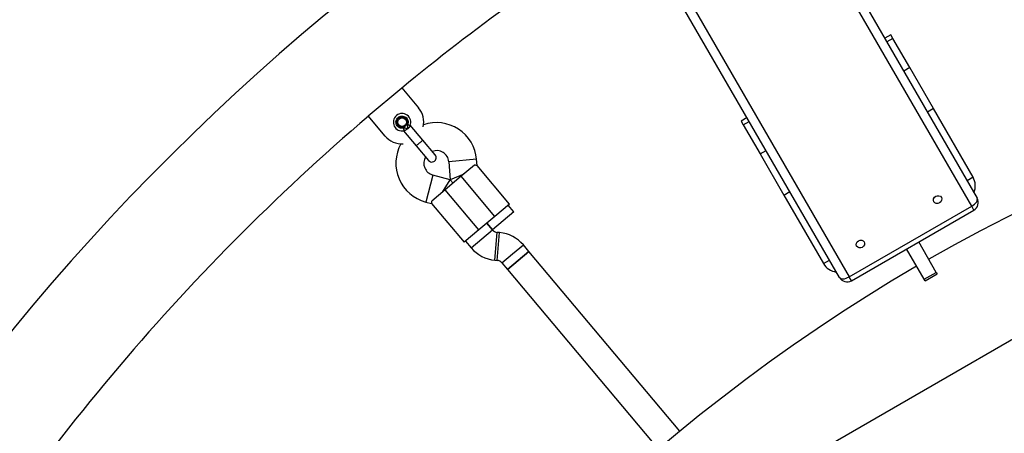
# Model space of a CAD drawing. Units: inches. Extents: x 41721 to 50041, y 64154 to 73187.
# Drawn here: x 44856 to 45419, y 68945 to 69182 of the extents above; entities that cross this region are included whole.
import ezdxf

# ---------------------------------------------------------------- set-up
doc = ezdxf.new("R2010")
doc.units = ezdxf.units.IN
doc.header["$MEASUREMENT"] = 0
doc.layers.add('001 MDP Equipment', color=5, linetype='Continuous')
doc.layers.add('006 MDP Labeling', color=250, linetype='Continuous')

# ---------------------------------------------------------------- blocks, each defined once
blk = doc.blocks.new('A$C53292B13')
at = {"layer": '001 MDP Equipment', "lineweight": 25}
for points in [[(-568.42, 1152.97), (-568.42, 1152.97), (-463.95, 972.02), (-463.95, 972.02)], [(-467.05, 967.39), (-467.05, 967.39), (-571.52, 1148.34), (-571.52, 1148.34)], [(-784.43, 1118.72), (-1075.07, 900.88), (-1263.98, 573.67), (-1307.32, 213.05)], [(518.29, 936.96), (205.44, 1115.95), (-178.78, 1115.95), (-491.62, 936.96)], [(-542.76, 926.52), (-542.76, 926.52), (-647.23, 1107.47), (-647.23, 1107.47)], [(-641.67, 1107.84), (-641.67, 1107.84), (-537.19, 926.89), (-537.19, 926.89)], [(-730.06, 1083.86), (-751.64, 1068.27), (-772.73, 1052.01), (-793.3, 1035.1)], [(-513.38, 1065.64), (-513.38, 1065.64), (-516.84, 1063.64), (-516.84, 1063.64)], [(-512.14, 1063.49), (-512.14, 1063.49), (-513.38, 1065.64), (-513.38, 1065.64)], [(-512.14, 1063.49), (-512.14, 1063.49), (-515.6, 1061.49), (-515.6, 1061.49)], [(-502.5, 1046.8), (-502.5, 1046.8), (-512.14, 1063.49), (-512.14, 1063.49)], [(-502.5, 1046.8), (-502.5, 1046.8), (-505.97, 1044.8), (-505.97, 1044.8)], [(-488.92, 1023.28), (-488.92, 1023.28), (-502.5, 1046.8), (-502.5, 1046.8)], [(-812.49, 1019.08), (-812.49, 1019.08), (-793.34, 1035.15), (-793.34, 1035.15)], [(-793.34, 1035.15), (-793.34, 1035.15), (-783.69, 1023.66), (-783.69, 1023.66)], [(-781.09, 1012.79), (-780.2, 1016.62), (-781.17, 1020.64), (-783.69, 1023.66)], [(-488.92, 1023.28), (-488.92, 1023.28), (-492.38, 1021.28), (-492.38, 1021.28)], [(-466.23, 983.98), (-466.23, 983.98), (-488.92, 1023.28), (-488.92, 1023.28)], [(-812.45, 1019.03), (-918.6, 928.16), (-1009.03, 820.39), (-1080.09, 700.07)], [(-802.84, 1007.59), (-802.84, 1007.59), (-812.49, 1019.08), (-812.49, 1019.08)], [(-595.65, 1018.14), (-595.65, 1018.14), (-599.11, 1016.14), (-599.11, 1016.14)], [(-599.11, 1016.14), (-599.11, 1016.14), (-597.87, 1013.99), (-597.87, 1013.99)], [(-597.87, 1013.99), (-597.87, 1013.99), (-594.41, 1015.99), (-594.41, 1015.99)], [(-792.29, 1010.57), (-792.29, 1010.57), (-785.05, 1001.94), (-785.05, 1001.94)], [(-781.22, 1005.15), (-781.22, 1005.15), (-788.46, 1013.79), (-788.46, 1013.79)], [(-597.87, 1013.99), (-597.87, 1013.99), (-588.24, 997.3), (-588.24, 997.3)], [(-802.84, 1007.59), (-800.32, 1004.57), (-796.52, 1002.93), (-792.59, 1003.14)], [(-774.21, 996.8), (-774.21, 996.8), (-781.28, 1005.23), (-781.28, 1005.23)], [(-785.11, 1002.01), (-785.11, 1002.01), (-778.04, 993.59), (-778.04, 993.59)], [(-588.24, 997.3), (-588.24, 997.3), (-584.77, 999.3), (-584.77, 999.3)], [(-750.5, 994.26), (-750.5, 994.26), (-766.44, 992.86), (-766.44, 992.86)], [(-766.44, 992.86), (-766.44, 992.86), (-765.54, 982.57), (-765.54, 982.57)], [(-750.19, 990.74), (-750.19, 990.74), (-750.5, 994.26), (-750.5, 994.26)], [(-588.24, 997.3), (-588.24, 997.3), (-574.66, 973.78), (-574.66, 973.78)], [(-751.66, 990.92), (-751.66, 990.92), (-759.32, 984.5), (-759.32, 984.5)], [(-731.61, 968.59), (-731.61, 968.59), (-750.21, 990.75), (-750.21, 990.75)], [(-775.51, 985.25), (-775.51, 985.25), (-779.65, 969.79), (-779.65, 969.79)], [(-765.54, 982.57), (-765.54, 982.57), (-775.51, 985.25), (-775.51, 985.25)], [(-770.04, 975.5), (-770.04, 975.5), (-765.54, 982.57), (-765.54, 982.57)], [(-759.32, 984.5), (-759.32, 984.5), (-768.51, 976.78), (-768.51, 976.78)], [(-757.79, 985.78), (-757.79, 985.78), (-765.54, 982.57), (-765.54, 982.57)], [(-763.92, 980.64), (-763.92, 980.64), (-765.54, 982.57), (-765.54, 982.57)], [(-765.54, 982.57), (-765.54, 982.57), (-763.92, 980.64), (-763.92, 980.64)], [(-740.04, 961.52), (-740.04, 961.52), (-759.32, 984.5), (-759.32, 984.5)], [(-466.23, 983.98), (-466.23, 983.98), (-469.69, 981.98), (-469.69, 981.98)], [(-465.77, 975.19), (-464.56, 978.03), (-464.73, 981.27), (-466.23, 983.98)], [(-768.51, 976.78), (-768.51, 976.78), (-776.17, 970.36), (-776.17, 970.36)], [(-749.23, 953.8), (-749.23, 953.8), (-768.51, 976.78), (-768.51, 976.78)], [(-574.66, 973.78), (-574.66, 973.78), (-571.19, 975.78), (-571.19, 975.78)], [(-779.65, 969.79), (-779.65, 969.79), (-776.24, 968.88), (-776.24, 968.88)], [(-574.66, 973.78), (-574.66, 973.78), (-551.97, 934.48), (-551.97, 934.48)], [(-776.26, 968.9), (-776.26, 968.9), (-757.65, 946.73), (-757.65, 946.73)], [(-729.16, 964.11), (-729.16, 964.11), (-741.42, 953.83), (-741.42, 953.83)], [(-731.61, 968.59), (-731.61, 968.59), (-740.04, 961.52), (-740.04, 961.52)], [(-729.16, 964.11), (-729.16, 964.11), (-732.38, 967.94), (-732.38, 967.94)], [(-537.19, 926.89), (-537.19, 926.89), (-467.05, 967.39), (-467.05, 967.39)], [(-535.92, 924.69), (-535.92, 924.69), (-465.78, 965.19), (-465.78, 965.19)], [(-465.78, 965.19), (-465.78, 965.19), (-467.05, 967.39), (-467.05, 967.39)], [(-740.04, 961.52), (-740.04, 961.52), (-749.23, 953.8), (-749.23, 953.8)], [(-324.72, 959.75), (-324.72, 959.75), (-601.74, 799.81), (-601.74, 799.81)], [(-749.23, 953.8), (-749.23, 953.8), (-757.65, 946.73), (-757.65, 946.73)], [(-747.53, 948.66), (-747.53, 948.66), (-741.4, 953.81), (-741.4, 953.81)], [(-741.4, 953.81), (-741.4, 953.81), (-744.63, 957.66), (-744.63, 957.66)], [(-744.63, 957.66), (-744.63, 957.66), (-741.42, 953.83), (-741.42, 953.83)], [(-741.4, 953.81), (-740.72, 952.99), (-739.74, 952.48), (-738.68, 952.39)], [(-756.89, 947.37), (-756.89, 947.37), (-753.66, 943.52), (-753.66, 943.52)], [(-753.66, 943.52), (-753.66, 943.52), (-747.53, 948.66), (-747.53, 948.66)], [(-740.08, 936.45), (-740.08, 936.45), (-738.68, 952.39), (-738.68, 952.39)], [(-738.71, 936.33), (-738.71, 936.33), (-737.32, 952.27), (-737.32, 952.27)], [(-737.32, 952.27), (-737.32, 952.27), (-738.68, 952.39), (-738.68, 952.39)], [(-723.74, 945.2), (-727.15, 949.27), (-732.03, 951.81), (-737.32, 952.27)], [(-753.66, 943.52), (-750.25, 939.46), (-745.36, 936.92), (-740.08, 936.45)], [(-729.87, 940.06), (-729.87, 940.06), (-723.74, 945.2), (-723.74, 945.2)], [(-720.51, 941.35), (-720.51, 941.35), (-723.74, 945.2), (-723.74, 945.2)], [(-494.24, 925.49), (-494.24, 925.49), (-504.32, 942.94), (-504.32, 942.94)], [(-487.31, 929.49), (-487.31, 929.49), (-497.39, 946.94), (-497.39, 946.94)], [(-740.08, 936.45), (-740.08, 936.45), (-738.71, 936.33), (-738.71, 936.33)], [(-736, 934.92), (-736.68, 935.73), (-737.65, 936.24), (-738.71, 936.33)], [(-736, 934.92), (-736, 934.92), (-729.87, 940.06), (-729.87, 940.06)], [(-720.51, 941.35), (-720.51, 941.35), (-732.76, 931.07), (-732.76, 931.07)], [(-732.76, 931.07), (-732.76, 931.07), (-726.63, 936.21), (-726.63, 936.21)], [(-726.63, 936.21), (-726.63, 936.21), (-720.51, 941.35), (-720.51, 941.35)], [(-634.14, 838.42), (-634.14, 838.42), (-720.51, 941.35), (-720.51, 941.35)], [(-551.97, 934.48), (-551.97, 934.48), (-548.5, 936.48), (-548.5, 936.48)], [(-498.55, 932.96), (-809.98, 751.52), (-1002.09, 418.78), (-1003.51, 58.35)], [(-736, 934.92), (-736, 934.92), (-732.76, 931.07), (-732.76, 931.07)], [(-732.76, 931.07), (-732.76, 931.07), (-288.81, 401.98), (-288.81, 401.98)], [(-551.97, 934.48), (-550.37, 931.83), (-547.65, 930.07), (-544.58, 929.69)], [(-535.92, 924.69), (-535.92, 924.69), (-537.19, 926.89), (-537.19, 926.89)], [(-494.24, 925.49), (-494.24, 925.49), (-487.31, 929.49), (-487.31, 929.49)], [(-493.74, 924.62), (-493.74, 924.62), (-494.24, 925.49), (-494.24, 925.49)], [(-493.74, 924.62), (-493.74, 924.62), (-486.81, 928.62), (-486.81, 928.62)], [(-487.31, 929.49), (-487.31, 929.49), (-486.81, 928.62), (-486.81, 928.62)]]:
    blk.add_open_spline(points, degree=3, dxfattribs=at)
for points, knots in [([(-788.56, 1013.58), (-787.67, 1015.7), (-788.35, 1018.17), (-790.21, 1019.53), (-790.21, 1019.53), (-792.07, 1020.9), (-794.62, 1020.82), (-796.39, 1019.34), (-796.39, 1019.34), (-798.15, 1017.85), (-798.68, 1015.35), (-797.65, 1013.29), (-797.65, 1013.29), (-796.63, 1011.22), (-794.32, 1010.12), (-792.07, 1010.63)], [0, 0, 0, 0, 0.2, 0.2, 0.2, 0.2, 0.4, 0.4, 0.4, 0.4, 0.6, 0.6, 0.6, 0.6, 1, 1, 1, 1]), ([(-792.4, 1012.09), (-792.79, 1012.04), (-793.18, 1012), (-793.56, 1012.03), (-793.56, 1012.03), (-793.94, 1012.06), (-794.33, 1012.18), (-794.68, 1012.35), (-794.68, 1012.35), (-795.03, 1012.52), (-795.35, 1012.74), (-795.63, 1013.01), (-795.63, 1013.01), (-795.9, 1013.28), (-796.14, 1013.6), (-796.31, 1013.95), (-796.31, 1013.95), (-796.48, 1014.3), (-796.6, 1014.68), (-796.64, 1015.06), (-796.64, 1015.06), (-796.69, 1015.45), (-796.68, 1015.84), (-796.6, 1016.22), (-796.6, 1016.22), (-796.52, 1016.6), (-796.38, 1016.97), (-796.18, 1017.31), (-796.18, 1017.31), (-795.98, 1017.64), (-795.72, 1017.94), (-795.42, 1018.19), (-795.42, 1018.19), (-795.12, 1018.44), (-794.78, 1018.64), (-794.42, 1018.78), (-794.42, 1018.78), (-794.06, 1018.92), (-793.67, 1018.99), (-793.28, 1019.01), (-793.28, 1019.01), (-792.9, 1019.02), (-792.5, 1018.96), (-792.13, 1018.85), (-792.13, 1018.85), (-791.76, 1018.73), (-791.41, 1018.56), (-791.1, 1018.33), (-791.1, 1018.33), (-790.78, 1018.1), (-790.51, 1017.81), (-790.29, 1017.49), (-790.29, 1017.49), (-790.07, 1017.17), (-789.91, 1016.82), (-789.8, 1016.44), (-789.8, 1016.44), (-789.69, 1016.06), (-789.65, 1015.67), (-789.68, 1015.29), (-789.68, 1015.29), (-789.71, 1014.9), (-789.83, 1014.53), (-789.94, 1014.16)], [0, 0, 0, 0, 0.058824, 0.058824, 0.058824, 0.058824, 0.117647, 0.117647, 0.117647, 0.117647, 0.176471, 0.176471, 0.176471, 0.176471, 0.235294, 0.235294, 0.235294, 0.235294, 0.294118, 0.294118, 0.294118, 0.294118, 0.352941, 0.352941, 0.352941, 0.352941, 0.411765, 0.411765, 0.411765, 0.411765, 0.470588, 0.470588, 0.470588, 0.470588, 0.529412, 0.529412, 0.529412, 0.529412, 0.588235, 0.588235, 0.588235, 0.588235, 0.647059, 0.647059, 0.647059, 0.647059, 0.705882, 0.705882, 0.705882, 0.705882, 0.764706, 0.764706, 0.764706, 0.764706, 0.823529, 0.823529, 0.823529, 0.823529, 0.882353, 0.882353, 0.882353, 0.882353, 1, 1, 1, 1]), ([(-795.47, 1013.58), (-795.64, 1013.82), (-795.81, 1014.06), (-795.93, 1014.33), (-795.93, 1014.33), (-796.05, 1014.6), (-796.12, 1014.89), (-796.15, 1015.18), (-796.15, 1015.18), (-796.19, 1015.47), (-796.18, 1015.77), (-796.12, 1016.06), (-796.12, 1016.06), (-796.07, 1016.35), (-795.97, 1016.63), (-795.83, 1016.89), (-795.83, 1016.89), (-795.7, 1017.15), (-795.52, 1017.39), (-795.32, 1017.61), (-795.32, 1017.61), (-795.11, 1017.82), (-794.87, 1018), (-794.62, 1018.14), (-794.62, 1018.14), (-794.36, 1018.28), (-794.08, 1018.38), (-793.79, 1018.44), (-793.79, 1018.44), (-793.5, 1018.5), (-793.2, 1018.52), (-792.91, 1018.5), (-792.91, 1018.5), (-792.62, 1018.47), (-792.33, 1018.4), (-792.05, 1018.29), (-792.05, 1018.29), (-791.78, 1018.18), (-791.52, 1018.03), (-791.29, 1017.85), (-791.29, 1017.85), (-791.07, 1017.66), (-790.86, 1017.44), (-790.7, 1017.2), (-790.7, 1017.2), (-790.53, 1016.96), (-790.4, 1016.69), (-790.31, 1016.41), (-790.31, 1016.41), (-790.22, 1016.13), (-790.18, 1015.83), (-790.17, 1015.54), (-790.17, 1015.54), (-790.17, 1015.25), (-790.21, 1014.95), (-790.29, 1014.67), (-790.29, 1014.67), (-790.37, 1014.38), (-790.49, 1014.11), (-790.66, 1013.87), (-790.66, 1013.87), (-790.83, 1013.63), (-791.03, 1013.42), (-791.24, 1013.21)], [0, 0, 0, 0, 0.058824, 0.058824, 0.058824, 0.058824, 0.117647, 0.117647, 0.117647, 0.117647, 0.176471, 0.176471, 0.176471, 0.176471, 0.235294, 0.235294, 0.235294, 0.235294, 0.294118, 0.294118, 0.294118, 0.294118, 0.352941, 0.352941, 0.352941, 0.352941, 0.411765, 0.411765, 0.411765, 0.411765, 0.470588, 0.470588, 0.470588, 0.470588, 0.529412, 0.529412, 0.529412, 0.529412, 0.588235, 0.588235, 0.588235, 0.588235, 0.647059, 0.647059, 0.647059, 0.647059, 0.705882, 0.705882, 0.705882, 0.705882, 0.764706, 0.764706, 0.764706, 0.764706, 0.823529, 0.823529, 0.823529, 0.823529, 0.882353, 0.882353, 0.882353, 0.882353, 1, 1, 1, 1]), ([(-795.67, 1015.51), (-795.67, 1014.13), (-794.55, 1013.01), (-793.17, 1013.01), (-793.17, 1013.01), (-791.79, 1013.01), (-790.67, 1014.13), (-790.67, 1015.51), (-790.67, 1015.51), (-790.67, 1016.89), (-791.79, 1018.01), (-793.17, 1018.01), (-793.17, 1018.01), (-794.55, 1018.01), (-795.67, 1016.89), (-795.67, 1015.51)], [0, 0, 0, 0, 0.2, 0.2, 0.2, 0.2, 0.4, 0.4, 0.4, 0.4, 0.6, 0.6, 0.6, 0.6, 1, 1, 1, 1]), ([(-750.5, 994.26), (-751.11, 1001.3), (-754.94, 1007.68), (-760.87, 1011.53), (-760.87, 1011.53), (-766.8, 1015.39), (-774.18, 1016.3), (-780.87, 1014.01)], [0, 0, 0, 0, 0.333333, 0.333333, 0.333333, 0.333333, 1, 1, 1, 1]), ([(-791.24, 1013.21), (-791.57, 1012.99), (-791.9, 1012.77), (-792.27, 1012.65), (-792.27, 1012.65), (-792.64, 1012.52), (-793.04, 1012.48), (-793.43, 1012.52), (-793.43, 1012.52), (-793.83, 1012.55), (-794.22, 1012.66), (-794.56, 1012.85), (-794.56, 1012.85), (-794.9, 1013.03), (-795.18, 1013.31), (-795.47, 1013.58)], [0, 0, 0, 0, 0.2, 0.2, 0.2, 0.2, 0.4, 0.4, 0.4, 0.4, 0.6, 0.6, 0.6, 0.6, 1, 1, 1, 1]), ([(-789.96, 1011.68), (-789.96, 1011.68), (-789.96, 1011.68), (-789.96, 1011.68), (-789.96, 1011.68), (-789.96, 1011.68), (-789.96, 1011.68), (-789.96, 1011.68), (-789.96, 1011.68), (-789.96, 1011.68), (-789.97, 1011.68), (-789.97, 1011.68), (-789.97, 1011.68), (-789.97, 1011.67), (-789.98, 1011.68), (-789.98, 1011.68), (-789.98, 1011.68), (-790, 1011.68), (-790.02, 1011.68), (-790.04, 1011.69), (-790.04, 1011.69), (-790.12, 1011.7), (-790.19, 1011.72), (-790.26, 1011.74), (-790.26, 1011.74), (-790.36, 1011.77), (-790.46, 1011.8), (-790.56, 1011.83), (-790.56, 1011.83), (-790.76, 1011.9), (-790.96, 1011.96), (-791.16, 1012.02), (-791.16, 1012.02), (-791.38, 1012.08), (-791.6, 1012.13), (-791.83, 1012.14), (-791.83, 1012.14), (-792.02, 1012.14), (-792.21, 1012.12), (-792.4, 1012.09)], [0, 0, 0, 0, 0.090909, 0.090909, 0.090909, 0.090909, 0.181818, 0.181818, 0.181818, 0.181818, 0.272727, 0.272727, 0.272727, 0.272727, 0.363636, 0.363636, 0.363636, 0.363636, 0.454545, 0.454545, 0.454545, 0.454545, 0.545455, 0.545455, 0.545455, 0.545455, 0.636364, 0.636364, 0.636364, 0.636364, 0.727273, 0.727273, 0.727273, 0.727273, 0.818182, 0.818182, 0.818182, 0.818182, 1, 1, 1, 1]), ([(-792.4, 1012.09), (-792.36, 1011.9), (-792.32, 1011.71), (-792.28, 1011.53), (-792.28, 1011.53), (-792.24, 1011.36), (-792.2, 1011.2), (-792.17, 1011.06), (-792.17, 1011.06), (-792.14, 1010.92), (-792.11, 1010.81), (-792.1, 1010.74), (-792.1, 1010.74), (-792.08, 1010.67), (-792.08, 1010.65), (-792.07, 1010.63)], [0, 0, 0, 0, 0.2, 0.2, 0.2, 0.2, 0.4, 0.4, 0.4, 0.4, 0.6, 0.6, 0.6, 0.6, 1, 1, 1, 1]), ([(-789.96, 1011.68), (-790.15, 1011.53), (-790.35, 1011.38), (-790.55, 1011.25), (-790.55, 1011.25), (-790.75, 1011.13), (-790.95, 1011.02), (-791.14, 1010.94), (-791.14, 1010.94), (-791.21, 1010.91), (-791.28, 1010.88), (-791.35, 1010.85), (-791.35, 1010.85), (-791.46, 1010.81), (-791.57, 1010.77), (-791.67, 1010.74), (-791.67, 1010.74), (-791.82, 1010.69), (-791.95, 1010.66), (-792.07, 1010.63)], [0, 0, 0, 0, 0.166667, 0.166667, 0.166667, 0.166667, 0.333333, 0.333333, 0.333333, 0.333333, 0.5, 0.5, 0.5, 0.5, 0.666667, 0.666667, 0.666667, 0.666667, 1, 1, 1, 1]), ([(-789.94, 1014.16), (-790.01, 1013.95), (-790.07, 1013.75), (-790.09, 1013.55), (-790.09, 1013.55), (-790.12, 1013.34), (-790.11, 1013.13), (-790.09, 1012.92), (-790.09, 1012.92), (-790.06, 1012.5), (-790.01, 1012.09), (-789.96, 1011.68)], [0, 0, 0, 0, 0.25, 0.25, 0.25, 0.25, 0.5, 0.5, 0.5, 0.5, 1, 1, 1, 1]), ([(-788.56, 1013.58), (-788.57, 1013.56), (-788.57, 1013.55), (-788.58, 1013.54), (-788.58, 1013.54), (-788.6, 1013.48), (-788.63, 1013.41), (-788.66, 1013.34), (-788.66, 1013.34), (-788.73, 1013.2), (-788.82, 1013.04), (-788.94, 1012.86), (-788.94, 1012.86), (-789.06, 1012.65), (-789.22, 1012.43), (-789.41, 1012.22), (-789.41, 1012.22), (-789.51, 1012.1), (-789.63, 1011.99), (-789.74, 1011.86), (-789.74, 1011.86), (-789.76, 1011.84), (-789.78, 1011.81), (-789.8, 1011.8), (-789.8, 1011.8), (-789.82, 1011.78), (-789.85, 1011.77), (-789.88, 1011.75), (-789.88, 1011.75), (-789.89, 1011.75), (-789.89, 1011.75), (-789.9, 1011.74), (-789.9, 1011.74), (-789.9, 1011.74), (-789.91, 1011.73), (-789.92, 1011.73), (-789.92, 1011.73), (-789.92, 1011.72), (-789.93, 1011.72), (-789.93, 1011.71), (-789.93, 1011.71), (-789.94, 1011.71), (-789.94, 1011.7), (-789.95, 1011.7), (-789.95, 1011.7), (-789.95, 1011.7), (-789.95, 1011.7), (-789.95, 1011.7), (-789.95, 1011.7), (-789.95, 1011.69), (-789.95, 1011.69), (-789.95, 1011.69), (-789.95, 1011.69), (-789.95, 1011.69), (-789.95, 1011.69), (-789.95, 1011.69), (-789.95, 1011.69), (-789.96, 1011.68), (-789.96, 1011.68), (-789.96, 1011.68)], [0, 0, 0, 0, 0.0625, 0.0625, 0.0625, 0.0625, 0.125, 0.125, 0.125, 0.125, 0.1875, 0.1875, 0.1875, 0.1875, 0.25, 0.25, 0.25, 0.25, 0.3125, 0.3125, 0.3125, 0.3125, 0.375, 0.375, 0.375, 0.375, 0.4375, 0.4375, 0.4375, 0.4375, 0.5, 0.5, 0.5, 0.5, 0.5625, 0.5625, 0.5625, 0.5625, 0.625, 0.625, 0.625, 0.625, 0.6875, 0.6875, 0.6875, 0.6875, 0.75, 0.75, 0.75, 0.75, 0.8125, 0.8125, 0.8125, 0.8125, 0.875, 0.875, 0.875, 0.875, 1, 1, 1, 1]), ([(-789.94, 1014.16), (-789.76, 1014.08), (-789.58, 1014), (-789.41, 1013.93), (-789.41, 1013.93), (-789.25, 1013.86), (-789.1, 1013.8), (-788.97, 1013.75), (-788.97, 1013.75), (-788.84, 1013.69), (-788.73, 1013.65), (-788.67, 1013.62), (-788.67, 1013.62), (-788.6, 1013.59), (-788.58, 1013.58), (-788.56, 1013.58)], [0, 0, 0, 0, 0.2, 0.2, 0.2, 0.2, 0.4, 0.4, 0.4, 0.4, 0.6, 0.6, 0.6, 0.6, 1, 1, 1, 1]), ([(-785.11, 1002.01), (-785.09, 1002.04), (-785.06, 1002.06), (-784.97, 1002.14), (-784.97, 1002.14), (-784.88, 1002.21), (-784.73, 1002.33), (-784.55, 1002.49), (-784.55, 1002.49), (-784.37, 1002.64), (-784.16, 1002.81), (-783.93, 1003.01), (-783.93, 1003.01), (-783.7, 1003.2), (-783.45, 1003.41), (-783.2, 1003.62)], [0, 0, 0, 0, 0.2, 0.2, 0.2, 0.2, 0.4, 0.4, 0.4, 0.4, 0.6, 0.6, 0.6, 0.6, 1, 1, 1, 1]), ([(-783.2, 1003.62), (-782.95, 1003.83), (-782.7, 1004.04), (-782.47, 1004.24), (-782.47, 1004.24), (-782.24, 1004.43), (-782.02, 1004.61), (-781.85, 1004.76), (-781.85, 1004.76), (-781.67, 1004.91), (-781.52, 1005.03), (-781.43, 1005.11), (-781.43, 1005.11), (-781.34, 1005.18), (-781.31, 1005.2), (-781.28, 1005.23)], [0, 0, 0, 0, 0.2, 0.2, 0.2, 0.2, 0.4, 0.4, 0.4, 0.4, 0.6, 0.6, 0.6, 0.6, 1, 1, 1, 1]), ([(-793.83, 1003.13), (-797.25, 996.94), (-797.64, 989.52), (-794.87, 983.01), (-794.87, 983.01), (-792.1, 976.5), (-786.49, 971.62), (-779.65, 969.79)], [0, 0, 0, 0, 0.333333, 0.333333, 0.333333, 0.333333, 1, 1, 1, 1]), ([(-766.44, 992.86), (-766.63, 995.04), (-767.83, 997.01), (-769.69, 998.18), (-769.69, 998.18), (-771.54, 999.34), (-773.84, 999.57), (-775.89, 998.8)], [0, 0, 0, 0, 0.333333, 0.333333, 0.333333, 0.333333, 1, 1, 1, 1]), ([(-779.72, 995.58), (-780.84, 993.7), (-781.01, 991.4), (-780.19, 989.37), (-780.19, 989.37), (-779.36, 987.34), (-777.63, 985.81), (-775.51, 985.25)], [0, 0, 0, 0, 0.333333, 0.333333, 0.333333, 0.333333, 1, 1, 1, 1]), ([(-778.04, 993.59), (-777.47, 992.9), (-776.57, 992.58), (-775.69, 992.73), (-775.69, 992.73), (-774.81, 992.89), (-774.08, 993.5), (-773.78, 994.34), (-773.78, 994.34), (-773.47, 995.18), (-773.64, 996.12), (-774.21, 996.8)], [0, 0, 0, 0, 0.25, 0.25, 0.25, 0.25, 0.5, 0.5, 0.5, 0.5, 1, 1, 1, 1]), ([(-750.23, 990.73), (-750.22, 990.73), (-750.21, 990.73), (-750.2, 990.73), (-750.2, 990.73), (-750.11, 990.72), (-750.37, 990.73), (-750.74, 990.78), (-750.74, 990.78), (-751.01, 990.81), (-751.34, 990.87), (-751.66, 990.92)], [0, 0, 0, 0, 0.25, 0.25, 0.25, 0.25, 0.5, 0.5, 0.5, 0.5, 1, 1, 1, 1]), ([(-776.23, 968.92), (-776.23, 968.91), (-776.23, 968.89), (-776.23, 968.88), (-776.23, 968.88), (-776.24, 968.8), (-776.21, 969.06), (-776.19, 969.43), (-776.19, 969.43), (-776.18, 969.7), (-776.17, 970.03), (-776.17, 970.36)], [0, 0, 0, 0, 0.25, 0.25, 0.25, 0.25, 0.5, 0.5, 0.5, 0.5, 1, 1, 1, 1]), ([(-488.73, 969.95), (-488.73, 969.95), (-488.15, 969.33), (-488.15, 969.33), (-488.15, 969.33), (-488.15, 969.33), (-487.33, 968.99), (-487.33, 968.99), (-487.33, 968.99), (-487.33, 968.99), (-486.39, 968.98), (-486.39, 968.98), (-486.39, 968.98), (-486.39, 968.98), (-485.48, 969.32), (-485.48, 969.32), (-485.48, 969.32), (-485.48, 969.32), (-484.73, 969.94), (-484.73, 969.94), (-484.73, 969.94), (-484.73, 969.94), (-484.27, 970.75), (-484.27, 970.75), (-484.27, 970.75), (-484.27, 970.75), (-484.15, 971.64), (-484.15, 971.64), (-484.15, 971.64), (-484.15, 971.64), (-484.4, 972.45), (-484.4, 972.45), (-484.4, 972.45), (-484.4, 972.45), (-484.98, 973.08), (-484.98, 973.08), (-484.98, 973.08), (-484.98, 973.08), (-485.81, 973.42), (-485.81, 973.42), (-485.81, 973.42), (-485.81, 973.42), (-486.74, 973.42), (-486.74, 973.42), (-486.74, 973.42), (-486.74, 973.42), (-487.65, 973.09), (-487.65, 973.09), (-487.65, 973.09), (-487.65, 973.09), (-488.4, 972.47), (-488.4, 972.47), (-488.4, 972.47), (-488.4, 972.47), (-488.87, 971.65), (-488.87, 971.65), (-488.87, 971.65), (-488.87, 971.65), (-488.98, 970.77), (-488.98, 970.77), (-488.98, 970.77), (-488.98, 970.77), (-488.73, 969.95), (-488.73, 969.95)], [0, 0, 0, 0, 0.058824, 0.058824, 0.058824, 0.058824, 0.117647, 0.117647, 0.117647, 0.117647, 0.176471, 0.176471, 0.176471, 0.176471, 0.235294, 0.235294, 0.235294, 0.235294, 0.294118, 0.294118, 0.294118, 0.294118, 0.352941, 0.352941, 0.352941, 0.352941, 0.411765, 0.411765, 0.411765, 0.411765, 0.470588, 0.470588, 0.470588, 0.470588, 0.529412, 0.529412, 0.529412, 0.529412, 0.588235, 0.588235, 0.588235, 0.588235, 0.647059, 0.647059, 0.647059, 0.647059, 0.705882, 0.705882, 0.705882, 0.705882, 0.764706, 0.764706, 0.764706, 0.764706, 0.823529, 0.823529, 0.823529, 0.823529, 0.882353, 0.882353, 0.882353, 0.882353, 1, 1, 1, 1]), ([(-467.05, 967.39), (-467.05, 967.39), (-466.23, 967.92), (-466.23, 967.92), (-466.23, 967.92), (-466.23, 967.92), (-465.48, 968.51), (-465.48, 968.51), (-465.48, 968.51), (-465.48, 968.51), (-464.85, 969.14), (-464.85, 969.14), (-464.85, 969.14), (-464.85, 969.14), (-464.35, 969.79), (-464.35, 969.79), (-464.35, 969.79), (-464.35, 969.79), (-463.99, 970.42), (-463.99, 970.42), (-463.99, 970.42), (-463.99, 970.42), (-463.81, 971.02), (-463.81, 971.02), (-463.81, 971.02), (-463.81, 971.02), (-463.79, 971.56), (-463.79, 971.56), (-463.79, 971.56), (-463.79, 971.56), (-463.95, 972.02), (-463.95, 972.02)], [0, 0, 0, 0, 0.111111, 0.111111, 0.111111, 0.111111, 0.222222, 0.222222, 0.222222, 0.222222, 0.333333, 0.333333, 0.333333, 0.333333, 0.444444, 0.444444, 0.444444, 0.444444, 0.555556, 0.555556, 0.555556, 0.555556, 0.666667, 0.666667, 0.666667, 0.666667, 0.777778, 0.777778, 0.777778, 0.777778, 1, 1, 1, 1]), ([(-465.78, 965.19), (-464.63, 965.86), (-463.79, 966.95), (-463.45, 968.23), (-463.45, 968.23), (-463.1, 969.51), (-463.28, 970.88), (-463.95, 972.02)], [0, 0, 0, 0, 0.333333, 0.333333, 0.333333, 0.333333, 1, 1, 1, 1]), ([(-532.9, 944.45), (-532.9, 944.45), (-532.32, 943.83), (-532.32, 943.83), (-532.32, 943.83), (-532.32, 943.83), (-531.5, 943.49), (-531.5, 943.49), (-531.5, 943.49), (-531.5, 943.49), (-530.56, 943.48), (-530.56, 943.48), (-530.56, 943.48), (-530.56, 943.48), (-529.65, 943.82), (-529.65, 943.82), (-529.65, 943.82), (-529.65, 943.82), (-528.9, 944.44), (-528.9, 944.44), (-528.9, 944.44), (-528.9, 944.44), (-528.43, 945.25), (-528.43, 945.25), (-528.43, 945.25), (-528.43, 945.25), (-528.32, 946.14), (-528.32, 946.14), (-528.32, 946.14), (-528.32, 946.14), (-528.57, 946.95), (-528.57, 946.95), (-528.57, 946.95), (-528.57, 946.95), (-529.15, 947.58), (-529.15, 947.58), (-529.15, 947.58), (-529.15, 947.58), (-529.97, 947.92), (-529.97, 947.92), (-529.97, 947.92), (-529.97, 947.92), (-530.91, 947.92), (-530.91, 947.92), (-530.91, 947.92), (-530.91, 947.92), (-531.82, 947.59), (-531.82, 947.59), (-531.82, 947.59), (-531.82, 947.59), (-532.57, 946.97), (-532.57, 946.97), (-532.57, 946.97), (-532.57, 946.97), (-533.03, 946.15), (-533.03, 946.15), (-533.03, 946.15), (-533.03, 946.15), (-533.15, 945.27), (-533.15, 945.27), (-533.15, 945.27), (-533.15, 945.27), (-532.9, 944.45), (-532.9, 944.45)], [0, 0, 0, 0, 0.058824, 0.058824, 0.058824, 0.058824, 0.117647, 0.117647, 0.117647, 0.117647, 0.176471, 0.176471, 0.176471, 0.176471, 0.235294, 0.235294, 0.235294, 0.235294, 0.294118, 0.294118, 0.294118, 0.294118, 0.352941, 0.352941, 0.352941, 0.352941, 0.411765, 0.411765, 0.411765, 0.411765, 0.470588, 0.470588, 0.470588, 0.470588, 0.529412, 0.529412, 0.529412, 0.529412, 0.588235, 0.588235, 0.588235, 0.588235, 0.647059, 0.647059, 0.647059, 0.647059, 0.705882, 0.705882, 0.705882, 0.705882, 0.764706, 0.764706, 0.764706, 0.764706, 0.823529, 0.823529, 0.823529, 0.823529, 0.882353, 0.882353, 0.882353, 0.882353, 1, 1, 1, 1]), ([(-542.76, 926.52), (-542.76, 926.52), (-542.43, 926.16), (-542.43, 926.16), (-542.43, 926.16), (-542.43, 926.16), (-541.95, 925.9), (-541.95, 925.9), (-541.95, 925.9), (-541.95, 925.9), (-541.34, 925.76), (-541.34, 925.76), (-541.34, 925.76), (-541.34, 925.76), (-540.62, 925.75), (-540.62, 925.75), (-540.62, 925.75), (-540.62, 925.75), (-539.81, 925.86), (-539.81, 925.86), (-539.81, 925.86), (-539.81, 925.86), (-538.95, 926.1), (-538.95, 926.1), (-538.95, 926.1), (-538.95, 926.1), (-538.06, 926.45), (-538.06, 926.45), (-538.06, 926.45), (-538.06, 926.45), (-537.19, 926.89), (-537.19, 926.89)], [0, 0, 0, 0, 0.111111, 0.111111, 0.111111, 0.111111, 0.222222, 0.222222, 0.222222, 0.222222, 0.333333, 0.333333, 0.333333, 0.333333, 0.444444, 0.444444, 0.444444, 0.444444, 0.555556, 0.555556, 0.555556, 0.555556, 0.666667, 0.666667, 0.666667, 0.666667, 0.777778, 0.777778, 0.777778, 0.777778, 1, 1, 1, 1]), ([(-542.76, 926.52), (-542.09, 925.38), (-541, 924.54), (-539.72, 924.19), (-539.72, 924.19), (-538.44, 923.85), (-537.07, 924.03), (-535.92, 924.69)], [0, 0, 0, 0, 0.333333, 0.333333, 0.333333, 0.333333, 1, 1, 1, 1])]:
    blk.add_open_spline(points, degree=3, knots=knots, dxfattribs=at)

msp = doc.modelspace()

# ---------------------------------------------------------------- block references
at = {"layer": '006 MDP Labeling'}
msp.add_blockref('A$C53292B13', (45867.79, 68107.28), dxfattribs=at)

doc.saveas('drawing.dxf')
